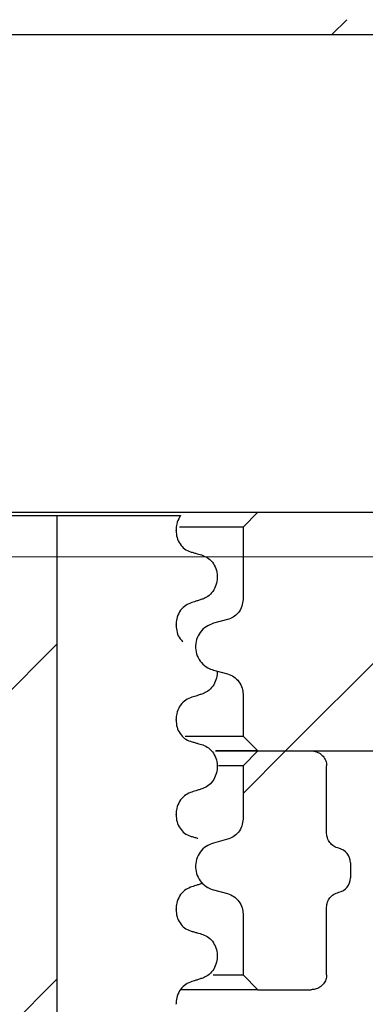
# Model space of a CAD drawing. Units: millimetres. Extents: x 84 to 301, y 37 to 278.
# Drawn here: x 144 to 148, y 229 to 242 of the extents above; entities that cross this region are included whole.
import ezdxf

# ---------------------------------------------------------------- set-up
doc = ezdxf.new("R2010")
doc.units = ezdxf.units.MM
doc.linetypes.add('SLD-Durchgehend', pattern=[0])
doc.styles.add('SLDTEXTSTYLE1', font='TXT', dxfattribs={"width": 0.605})
doc.dimstyles.new('SLDDIMSTYLE1', dxfattribs={"dimtxt": 6, "dimasz": 6, "dimexe": 0, "dimexo": 0.0625, "dimgap": 1.5, "dimtad": 1, "dimdec": 0, "dimlfac": 2.5, "dimrnd": 1e-09, "dimzin": 12, "dimdsep": 46, "dimtxsty": 'SLDTEXTSTYLE1', "dimsah": 1, "dimcen": 0.09, "dimadec": 0, "dimazin": 3, "dimtfac": 1, "dimtdec": 0, "dimtofl": 0, "dimtmove": 0, "dimatfit": 3, "dimfxl": 1, "dimfrac": 2, "dimtolj": 1, "dimtzin": 12, "dimarcsym": 0})
doc.dimstyles.new('SLDDIMSTYLE2', dxfattribs={"dimtxt": 6, "dimasz": 6, "dimexe": 0, "dimexo": 0.0625, "dimgap": 1.5, "dimtad": 1, "dimdec": 1, "dimlfac": 2.5, "dimrnd": 1e-09, "dimzin": 12, "dimdsep": 46, "dimtxsty": 'SLDTEXTSTYLE1', "dimsah": 1, "dimcen": 0.09, "dimadec": 0, "dimazin": 3, "dimtfac": 1, "dimtdec": 1, "dimtofl": 0, "dimtmove": 0, "dimatfit": 3, "dimfxl": 1, "dimfrac": 2, "dimtolj": 1, "dimtzin": 12, "dimarcsym": 0})
doc.dimstyles.new('SLDDIMSTYLE3', dxfattribs={"dimtxt": 6, "dimasz": 6, "dimexe": 0, "dimexo": 0.0625, "dimgap": 1.5, "dimtad": 1, "dimdec": 1, "dimlfac": 2.5, "dimrnd": 1e-09, "dimzin": 12, "dimdsep": 46, "dimtxsty": 'SLDTEXTSTYLE1', "dimsah": 1, "dimcen": 0.09, "dimadec": 0, "dimazin": 3, "dimtfac": 1, "dimtdec": 1, "dimtmove": 0, "dimatfit": 0, "dimfxl": 1, "dimfrac": 2, "dimtolj": 1, "dimtzin": 12, "dimarcsym": 0})

# ---------------------------------------------------------------- blocks, each defined once
blk = doc.blocks.new('_D_4')
at = {"color": 7, "linetype": 'SLD-Durchgehend', "lineweight": 0}
for p, q in [((121.029, 242.213), (121.029, 208.413)), ((156.068, 208.413), (120.029, 208.413))]:
    blk.add_line(p, q, dxfattribs=at)
at = {"color": 7, "linetype": 'SLD-Durchgehend', "lineweight": 18}
for points in [[(121.029, 242.213), (120.106, 236.213), (121.952, 236.213)], [(121.029, 208.413), (121.952, 214.413), (120.106, 214.413)]]:
    blk.add_solid(points, dxfattribs=at)
at = {"color": 7, "linetype": 'SLD-Durchgehend', "lineweight": 18, "insert": (113.294, 217.3), "char_height": 6, "attachment_point": 1, "rotation": 90, "style": 'SLDTEXTSTYLE1'}
blk.add_mtext('84,5', dxfattribs=at)
blk = doc.blocks.new('_D_5')
at = {"color": 7, "linetype": 'SLD-Durchgehend', "lineweight": 0}
for p, q in [((165.968, 235.213), (128.395, 235.213)), ((129.395, 235.213), (129.395, 215.413)), ((170.568, 215.413), (128.395, 215.413))]:
    blk.add_line(p, q, dxfattribs=at)
at = {"color": 7, "linetype": 'SLD-Durchgehend', "lineweight": 18}
for points in [[(129.395, 235.213), (128.472, 229.213), (130.318, 229.213)], [(129.395, 215.413), (130.318, 221.413), (128.472, 221.413)]]:
    blk.add_solid(points, dxfattribs=at)
at = {"color": 7, "linetype": 'SLD-Durchgehend', "lineweight": 18, "insert": (121.661, 220.737), "char_height": 6, "attachment_point": 1, "rotation": 90, "style": 'SLDTEXTSTYLE1'}
blk.add_mtext('50', dxfattribs=at)
blk = doc.blocks.new('_D_6')
at = {"color": 7, "linetype": 'SLD-Durchgehend', "lineweight": 0}
for p, q in [((134.942, 256.813), (134.942, 268.352)), ((158.268, 256.813), (133.942, 256.813)), ((134.942, 242.213), (134.942, 256.813)), ((134.942, 242.213), (134.942, 230.675))]:
    blk.add_line(p, q, dxfattribs=at)
at = {"color": 7, "linetype": 'SLD-Durchgehend', "lineweight": 18}
for points in [[(134.942, 256.813), (135.865, 262.813), (134.019, 262.813)], [(134.942, 242.213), (134.019, 236.213), (135.865, 236.213)]]:
    blk.add_solid(points, dxfattribs=at)
at = {"color": 7, "linetype": 'SLD-Durchgehend', "lineweight": 18, "insert": (127.208, 241.818), "char_height": 6, "attachment_point": 1, "rotation": 90, "style": 'SLDTEXTSTYLE1'}
blk.add_mtext('10-36,5', dxfattribs=at)

msp = doc.modelspace()

# ---------------------------------------------------------------- hatches: boundary and pattern name
at = {"linetype": 'SLD-Durchgehend', "lineweight": 18}
h = msp.add_hatch(dxfattribs=at)
h.set_pattern_fill('ANSI31', style=0)
h.paths.add_polyline_path([(152.767566, 242.413492), (108.467566, 242.413492), (108.467566, 242.213492), (152.767566, 242.213492)], flags=0)
h = msp.add_hatch(dxfattribs=at)
h.set_pattern_fill('ANSI31', style=0)
edge = h.paths.add_edge_path(flags=0)
edge.add_line((151.567566, 235.813492), (149.967566, 235.813492))
edge.add_arc((149.967566, 236.013492), 0.2, 180, 270, ccw=False)
edge.add_line((149.767566, 236.013492), (149.767566, 239.493492))
edge.add_line((149.767566, 239.493492), (149.967566, 239.839902))
edge.add_line((149.967566, 239.839902), (149.967566, 240.267082))
edge.add_line((149.967566, 240.267082), (149.767566, 241.013492))
edge.add_line((149.767566, 241.013492), (148.667566, 241.013492))
edge.add_line((148.667566, 241.013492), (148.667566, 236.013492))
edge.add_arc((148.467566, 236.013492), 0.2, 270, 360, ccw=False)
edge.add_line((148.467566, 235.813492), (146.931066, 235.813492))
edge.add_line((146.931066, 235.813492), (146.731066, 235.613492))
edge.add_line((146.731066, 235.613492), (146.731066, 234.645105))
edge.add_spline(control_points=[(146.731066, 234.645105), (146.731066, 234.613613), (146.725631, 234.581688), (146.715209, 234.551971), (146.704786, 234.522254), (146.689089, 234.493926), (146.669413, 234.469337), (146.649747, 234.444762), (146.625563, 234.423243), (146.598864, 234.406573), (146.575439, 234.391946), (146.549556, 234.380695), (146.52288, 234.373547)], knot_values=[0, 0, 0, 0, 0.000236184, 0.000236184, 0.000236184, 0.000472376, 0.000472376, 0.000472376, 0.000708449, 0.000708449, 0.000708449, 0.000914894, 0.000914894, 0.000914894, 0.000914894], weights=[1, 1, 1, 1, 1, 1, 1, 1, 1, 1, 1, 1, 1], degree=3, periodic=0)
edge.add_line((146.52288, 234.373547), (146.337007, 234.323743))
edge.add_spline(control_points=[(146.337007, 234.323743), (145.937305, 234.216643), (145.937305, 233.80284), (146.337007, 233.69574)], knot_values=[0, 0, 0, 0, 1, 1, 1, 1], weights=[1, 0.505879363, 0.505879363, 1], degree=3, periodic=0)
edge.add_line((146.337007, 233.69574), (146.522887, 233.645934))
edge.add_spline(control_points=[(146.522887, 233.645934), (146.553232, 233.637803), (146.58259, 233.624317), (146.608531, 233.606597), (146.634471, 233.588878), (146.65771, 233.566438), (146.67633, 233.541138), (146.694967, 233.515815), (146.709491, 233.486929), (146.718707, 233.456868), (146.726856, 233.430288), (146.731066, 233.402187), (146.731066, 233.374386)], knot_values=[0, 0, 0, 0, 0.000235615, 0.000235615, 0.000235615, 0.000471216, 0.000471216, 0.000471216, 0.000707022, 0.000707022, 0.000707022, 0.000914868, 0.000914868, 0.000914868, 0.000914868], weights=[1, 1, 1, 1, 1, 1, 1, 1, 1, 1, 1, 1, 1], degree=3, periodic=0)
edge.add_line((146.731066, 233.374386), (146.731066, 232.813492))
edge.add_line((146.731066, 232.813492), (146.931066, 232.613492))
edge.add_line((146.931066, 232.613492), (152.867566, 232.613492))
edge.add_arc((152.867566, 232.413492), 0.2, 0, 90, ccw=False)
edge.add_line((153.067566, 232.413492), (153.067566, 212.413492))
edge.add_arc((157.067566, 212.413492), 4, 180, 270)
edge.add_line((157.067566, 208.413492), (209.067566, 208.413492))
edge.add_arc((209.067566, 212.413492), 4, 270, 332.9643082)
edge.add_arc((212.986749, 210.413492), 0.4, 90, 152.9643082, ccw=False)
edge.add_line((212.986749, 210.813492), (222.347566, 210.813492))
edge.add_line((222.347566, 210.813492), (222.347566, 210.013492))
edge.add_line((222.347566, 210.013492), (223.347566, 210.013492))
edge.add_line((223.347566, 210.013492), (223.347566, 210.813492))
edge.add_line((223.347566, 210.813492), (223.848449, 210.813492))
edge.add_arc((229.507566, 221.213492), 11.84, 241.4473626, 281.0952061)
edge.add_arc((231.747566, 209.791058), 0.2, 281.0952061, 360)
edge.add_line((231.947566, 209.791058), (231.947566, 210.953492))
edge.add_arc((232.147566, 210.953492), 0.2, 90, 180, ccw=False)
edge.add_line((232.147566, 211.153492), (233.547566, 211.153492))
edge.add_arc((233.547566, 210.953492), 0.2, 0, 90, ccw=False)
edge.add_line((233.747566, 210.953492), (233.747566, 210.453566))
edge.add_arc((233.947566, 210.453566), 0.2, 180, 292.4231126)
edge.add_arc((229.507566, 221.213492), 11.84, 292.4231126, 301.2585176)
edge.add_arc((235.547566, 211.263215), 0.2, 301.2585176, 360)
edge.add_line((235.747566, 211.263215), (235.747566, 211.413285))
edge.add_line((235.747566, 211.413285), (233.507566, 212.013492))
edge.add_line((233.507566, 212.013492), (211.838847, 212.013492))
edge.add_arc((209.067566, 212.413492), 2.8, 270, 351.7867893, ccw=False)
edge.add_line((209.067566, 209.613492), (204.619844, 209.613492))
edge.add_line((204.619844, 209.613492), (204.619844, 209.693492))
edge.add_line((204.619844, 209.693492), (204.520649, 209.693492))
edge.add_line((204.520649, 209.693492), (204.520649, 209.613492))
edge.add_line((204.520649, 209.613492), (203.304438, 209.613492))
edge.add_line((203.304438, 209.613492), (203.304438, 209.693492))
edge.add_line((203.304438, 209.693492), (203.067566, 209.693492))
edge.add_line((203.067566, 209.693492), (203.067566, 209.613492))
edge.add_line((203.067566, 209.613492), (199.067566, 209.613492))
edge.add_line((199.067566, 209.613492), (198.867566, 209.413492))
edge.add_line((198.867566, 209.413492), (177.100883, 209.413492))
edge.add_line((177.100883, 209.413492), (177.100883, 209.473492))
edge.add_line((177.100883, 209.473492), (176.586027, 209.473492))
edge.add_line((176.586027, 209.473492), (176.586027, 209.413492))
edge.add_line((176.586027, 209.413492), (167.267566, 209.413492))
edge.add_line((167.267566, 209.413492), (167.067566, 209.613492))
edge.add_line((167.067566, 209.613492), (165.667566, 209.613492))
edge.add_line((165.667566, 209.613492), (165.667566, 209.617492))
edge.add_line((165.667566, 209.617492), (164.867566, 209.617492))
edge.add_line((164.867566, 209.617492), (164.867566, 209.613492))
edge.add_line((164.867566, 209.613492), (164.206564, 209.613492))
edge.add_line((164.206564, 209.613492), (164.206564, 210.013492))
edge.add_line((164.206564, 210.013492), (163.928568, 210.013492))
edge.add_line((163.928568, 210.013492), (163.928568, 209.613492))
edge.add_line((163.928568, 209.613492), (163.267566, 209.613492))
edge.add_line((163.267566, 209.613492), (163.267566, 209.617492))
edge.add_line((163.267566, 209.617492), (163.102901, 209.617492))
edge.add_line((163.102901, 209.617492), (163.102901, 209.685492))
edge.add_line((163.102901, 209.685492), (163.045536, 209.685492))
edge.add_line((163.045536, 209.685492), (163.045536, 209.617492))
edge.add_line((163.045536, 209.617492), (162.946006, 209.617492))
edge.add_line((162.946006, 209.617492), (162.946006, 209.685492))
edge.add_line((162.946006, 209.685492), (162.872108, 209.685492))
edge.add_line((162.872108, 209.685492), (162.872108, 209.617492))
edge.add_line((162.872108, 209.617492), (162.761739, 209.617492))
edge.add_line((162.761739, 209.617492), (162.761739, 209.685492))
edge.add_line((162.761739, 209.685492), (162.702095, 209.685492))
edge.add_line((162.702095, 209.685492), (162.702095, 209.617492))
edge.add_line((162.702095, 209.617492), (162.467566, 209.617492))
edge.add_line((162.467566, 209.617492), (162.467566, 209.613492))
edge.add_line((162.467566, 209.613492), (162.267566, 209.613492))
edge.add_line((162.267566, 209.613492), (162.267566, 209.685492))
edge.add_line((162.267566, 209.685492), (162.210423, 209.685492))
edge.add_line((162.210423, 209.685492), (162.210423, 209.613492))
edge.add_line((162.210423, 209.613492), (162.067566, 209.613492))
edge.add_line((162.067566, 209.613492), (162.067566, 209.685492))
edge.add_line((162.067566, 209.685492), (162.010423, 209.685492))
edge.add_line((162.010423, 209.685492), (162.010423, 209.613492))
edge.add_line((162.010423, 209.613492), (161.924709, 209.613492))
edge.add_line((161.924709, 209.613492), (161.924709, 209.685492))
edge.add_line((161.924709, 209.685492), (161.867566, 209.685492))
edge.add_line((161.867566, 209.685492), (161.867566, 209.613492))
edge.add_line((161.867566, 209.613492), (157.067566, 209.613492))
edge.add_arc((157.067566, 212.413492), 2.8, 180, 270, ccw=False)
edge.add_line((154.267566, 212.413492), (154.267566, 234.167856))
edge.add_arc((153.467566, 234.167856), 0.8, 0, 75)
edge.add_line((153.674621, 234.940597), (153.215802, 235.063537))
edge.add_arc((153.267566, 235.256722), 0.2, 180, 255, ccw=False)
edge.add_line((153.067566, 235.256722), (153.067566, 239.613492))
edge.add_line((153.067566, 239.613492), (152.960386, 240.013492))
edge.add_line((152.960386, 240.013492), (151.928335, 240.013492))
edge.add_line((151.928335, 240.013492), (151.767566, 239.413492))
edge.add_line((151.767566, 239.413492), (151.767566, 236.013492))
edge.add_arc((151.567566, 236.013492), 0.2, 270, 360, ccw=False)
h.paths.add_polyline_path([(172.167566, 209.353492), (179.067566, 209.353492), (179.067566, 209.333492), (172.167566, 209.333492)], flags=0)
h = msp.add_hatch(dxfattribs=at)
h.set_pattern_fill('ANSI31', style=0)
edge = h.paths.add_edge_path(flags=0)
edge.add_line((140.267566, 212.967224), (145.067566, 212.967224))
edge.add_arc((145.067566, 212.767224), 0.2, 0, 90, ccw=False)
edge.add_line((145.267566, 212.767224), (145.267566, 204.750424))
edge.add_line((145.267566, 204.750424), (145.450766, 204.567224))
edge.add_line((145.450766, 204.567224), (147.067566, 204.567224))
edge.add_line((147.067566, 204.567224), (147.067566, 205.367224))
edge.add_line((147.067566, 205.367224), (146.667566, 205.367224))
edge.add_line((146.667566, 205.367224), (146.667566, 210.167224))
edge.add_arc((146.467566, 210.167224), 0.2, 0, 90)
edge.add_line((146.467566, 210.367224), (146.067566, 210.367224))
edge.add_arc((146.067566, 210.567224), 0.2, 180, 270, ccw=False)
edge.add_line((145.867566, 210.567224), (145.867566, 210.767224))
edge.add_line((145.867566, 210.767224), (146.191783, 211.091442))
edge.add_spline(control_points=[(146.191783, 211.091442), (146.067527, 211.13534), (145.992366, 211.242841), (145.992366, 211.373391)], knot_values=[0.063102775, 0.063102775, 0.063102775, 0.063102775, 1, 1, 1, 1], weights=[0.910215248, 0.804988555, 0.812587706, 0.933012702], degree=3, periodic=0)
edge.add_line((145.992366, 211.373391), (145.992366, 211.379391))
edge.add_spline(control_points=[(145.992366, 211.379391), (145.992366, 211.520139), (146.078048, 211.631801), (146.213999, 211.66823)], knot_values=[0, 0, 0, 0, 1, 1, 1, 1], weights=[0.933012702, 0.80447673, 0.80447673, 0.933012702], degree=3, periodic=0)
edge.add_line((146.213999, 211.66823), (146.403136, 211.718909))
edge.add_spline(control_points=[(146.403136, 211.718909), (146.775447, 211.818669), (146.775447, 212.204113), (146.403136, 212.303873)], knot_values=[0, 0, 0, 0, 1, 1, 1, 1], weights=[0.933012702, 0.471991872, 0.471991872, 0.933012702], degree=3, periodic=0)
edge.add_line((146.403136, 212.303873), (146.213999, 212.354552))
edge.add_spline(control_points=[(146.213999, 212.354552), (146.078048, 212.390981), (145.992366, 212.502643), (145.992366, 212.643391)], knot_values=[0, 0, 0, 0, 1, 1, 1, 1], weights=[0.933012702, 0.80447673, 0.80447673, 0.933012702], degree=3, periodic=0)
edge.add_line((145.992366, 212.643391), (145.992366, 212.649391))
edge.add_spline(control_points=[(145.992366, 212.649391), (145.992366, 212.790139), (146.078048, 212.901801), (146.213999, 212.93823)], knot_values=[0, 0, 0, 0, 1, 1, 1, 1], weights=[0.933012702, 0.80447673, 0.80447673, 0.933012702], degree=3, periodic=0)
edge.add_line((146.213999, 212.93823), (146.403136, 212.988909))
edge.add_spline(control_points=[(146.403136, 212.988909), (146.775447, 213.088669), (146.775447, 213.474113), (146.403136, 213.573873)], knot_values=[0, 0, 0, 0, 1, 1, 1, 1], weights=[0.933012702, 0.471991872, 0.471991872, 0.933012702], degree=3, periodic=0)
edge.add_line((146.403136, 213.573873), (146.213999, 213.624552))
edge.add_spline(control_points=[(146.213999, 213.624552), (146.078048, 213.660981), (145.992366, 213.772643), (145.992366, 213.913391)], knot_values=[0, 0, 0, 0, 1, 1, 1, 1], weights=[0.933012702, 0.80447673, 0.80447673, 0.933012702], degree=3, periodic=0)
edge.add_line((145.992366, 213.913391), (145.992366, 213.919391))
edge.add_spline(control_points=[(145.992366, 213.919391), (145.992366, 214.060139), (146.078048, 214.171801), (146.213999, 214.20823)], knot_values=[0, 0, 0, 0, 1, 1, 1, 1], weights=[0.933012702, 0.80447673, 0.80447673, 0.933012702], degree=3, periodic=0)
edge.add_line((146.213999, 214.20823), (146.403136, 214.258909))
edge.add_spline(control_points=[(146.403136, 214.258909), (146.775447, 214.358669), (146.775447, 214.744113), (146.403136, 214.843873)], knot_values=[0, 0, 0, 0, 1, 1, 1, 1], weights=[0.933012702, 0.471991872, 0.471991872, 0.933012702], degree=3, periodic=0)
edge.add_line((146.403136, 214.843873), (146.213999, 214.894552))
edge.add_spline(control_points=[(146.213999, 214.894552), (146.084942, 214.929133), (146.000075, 215.032913), (145.992803, 215.167224)], knot_values=[0, 0, 0, 0, 0.955966855, 0.955966855, 0.955966855, 0.955966855], weights=[0.933012702, 0.810136573, 0.80472595, 0.916780835], degree=3, periodic=0)
edge.add_line((145.992803, 215.167224), (144.617665, 215.167224))
edge.add_ellipse((144.617665, 215.367224), major_axis=(0.372232, 0), ratio=0.537299608, start_angle=180, end_angle=270, ccw=False)
edge.add_line((144.245434, 215.367224), (144.245434, 235.767224))
edge.add_line((144.245434, 235.767224), (141.089698, 235.767224))
edge.add_line((141.089698, 235.767224), (141.089698, 215.367224))
edge.add_ellipse((140.717466, 215.367224), major_axis=(-0.372232, 0), ratio=0.537299608, start_angle=90, end_angle=180, ccw=False)
edge.add_line((140.717466, 215.167224), (138.708173, 215.167224))
edge.add_spline(control_points=[(138.708173, 215.167224), (138.71742, 215.021431), (138.813689, 214.925609), (138.931995, 214.893909)], knot_values=[0, 0, 0, 0, 0.479356377, 0.479356377, 0.479356377, 0.479356377], weights=[0.587836484, 0.596960688, 0.712019427, 0.933012702], degree=3, periodic=0)
edge.add_line((138.931995, 214.893909), (139.121132, 214.84323))
edge.add_spline(control_points=[(139.121132, 214.84323), (139.257084, 214.806801), (139.342766, 214.695139), (139.342766, 214.554391)], knot_values=[0, 0, 0, 0, 1, 1, 1, 1], weights=[0.933012702, 0.80447673, 0.80447673, 0.933012702], degree=3, periodic=0)
edge.add_line((139.342766, 214.554391), (139.342766, 214.548391))
edge.add_spline(control_points=[(139.342766, 214.548391), (139.342766, 214.407643), (139.257084, 214.295981), (139.121132, 214.259552)], knot_values=[0, 0, 0, 0, 1, 1, 1, 1], weights=[0.933012702, 0.80447673, 0.80447673, 0.933012702], degree=3, periodic=0)
edge.add_line((139.121132, 214.259552), (138.931995, 214.208873))
edge.add_spline(control_points=[(138.931995, 214.208873), (138.559685, 214.109113), (138.559685, 213.723669), (138.931995, 213.623909)], knot_values=[0, 0, 0, 0, 1, 1, 1, 1], weights=[0.933012702, 0.471991872, 0.471991872, 0.933012702], degree=3, periodic=0)
edge.add_line((138.931995, 213.623909), (139.121132, 213.57323))
edge.add_spline(control_points=[(139.121132, 213.57323), (139.257084, 213.536801), (139.342766, 213.425139), (139.342766, 213.284391)], knot_values=[0, 0, 0, 0, 1, 1, 1, 1], weights=[0.933012702, 0.80447673, 0.80447673, 0.933012702], degree=3, periodic=0)
edge.add_line((139.342766, 213.284391), (139.342766, 213.278391))
edge.add_spline(control_points=[(139.342766, 213.278391), (139.342766, 213.137643), (139.257084, 213.025981), (139.121132, 212.989552)], knot_values=[0, 0, 0, 0, 1, 1, 1, 1], weights=[0.933012702, 0.80447673, 0.80447673, 0.933012702], degree=3, periodic=0)
edge.add_line((139.121132, 212.989552), (138.931995, 212.938873))
edge.add_spline(control_points=[(138.931995, 212.938873), (138.559685, 212.839113), (138.559685, 212.453669), (138.931995, 212.353909)], knot_values=[0, 0, 0, 0, 1, 1, 1, 1], weights=[0.933012702, 0.471991872, 0.471991872, 0.933012702], degree=3, periodic=0)
edge.add_line((138.931995, 212.353909), (139.121132, 212.30323))
edge.add_spline(control_points=[(139.121132, 212.30323), (139.257084, 212.266801), (139.342766, 212.155139), (139.342766, 212.014391)], knot_values=[0, 0, 0, 0, 1, 1, 1, 1], weights=[0.933012702, 0.80447673, 0.80447673, 0.933012702], degree=3, periodic=0)
edge.add_line((139.342766, 212.014391), (139.342766, 212.008391))
edge.add_spline(control_points=[(139.342766, 212.008391), (139.342766, 211.867643), (139.257084, 211.755981), (139.121132, 211.719552)], knot_values=[0, 0, 0, 0, 1, 1, 1, 1], weights=[0.933012702, 0.80447673, 0.80447673, 0.933012702], degree=3, periodic=0)
edge.add_line((139.121132, 211.719552), (138.931995, 211.668873))
edge.add_spline(control_points=[(138.931995, 211.668873), (138.849459, 211.646758), (138.774889, 211.591046), (138.734206, 211.500584)], knot_values=[0, 0, 0, 0, 0.360222401, 0.360222401, 0.360222401, 0.360222401], weights=[0.933012702, 0.766942671, 0.660694786, 0.614269046], degree=3, periodic=0)
edge.add_line((138.734206, 211.500584), (139.467566, 210.767224))
edge.add_line((139.467566, 210.767224), (139.467566, 210.567224))
edge.add_arc((139.267566, 210.567224), 0.2, 270, 360, ccw=False)
edge.add_line((139.267566, 210.367224), (138.867566, 210.367224))
edge.add_arc((138.867566, 210.167224), 0.2, 90, 180)
edge.add_line((138.667566, 210.167224), (138.667566, 205.367224))
edge.add_line((138.667566, 205.367224), (138.267566, 205.367224))
edge.add_line((138.267566, 205.367224), (138.267566, 204.567224))
edge.add_line((138.267566, 204.567224), (139.884366, 204.567224))
edge.add_line((139.884366, 204.567224), (140.067566, 204.750424))
edge.add_line((140.067566, 204.750424), (140.067566, 212.767224))
edge.add_arc((140.267566, 212.767224), 0.2, 90, 180, ccw=False)
h = msp.add_hatch(dxfattribs=at)
h.set_pattern_fill('ANSI31', style=0)
edge = h.paths.add_edge_path(flags=0)
edge.add_line((146.337007, 230.751112), (146.522879, 230.701308))
edge.add_spline(control_points=[(146.522879, 230.701308), (146.553224, 230.693177), (146.582581, 230.67969), (146.608522, 230.661971), (146.634462, 230.644252), (146.6577, 230.621812), (146.676321, 230.596512), (146.694959, 230.571188), (146.709484, 230.542301), (146.718701, 230.51224), (146.726854, 230.485652), (146.731066, 230.457542), (146.731066, 230.429732)], knot_values=[0, 0, 0, 0, 0.000235613, 0.000235613, 0.000235613, 0.000471211, 0.000471211, 0.000471211, 0.000707028, 0.000707028, 0.000707028, 0.00091494, 0.00091494, 0.00091494, 0.00091494], weights=[1, 1, 1, 1, 1, 1, 1, 1, 1, 1, 1, 1, 1], degree=3, periodic=0)
edge.add_line((146.731066, 230.429732), (146.731066, 229.613492))
edge.add_line((146.731066, 229.613492), (146.931066, 229.413492))
edge.add_line((146.931066, 229.413492), (147.643387, 229.413492))
edge.add_spline(control_points=[(147.643387, 229.413492), (147.66094, 229.413492), (147.678626, 229.415685), (147.695646, 229.41998), (147.717839, 229.42558), (147.739401, 229.434924), (147.758617, 229.447359), (147.7772, 229.459385), (147.794062, 229.474615), (147.807817, 229.491957), (147.821353, 229.509022), (147.832224, 229.528584), (147.839467, 229.549127), (147.846705, 229.569656), (147.850504, 229.591723), (147.850504, 229.613492)], knot_values=[0.000805064, 0.000805064, 0.000805064, 0.000805064, 0.000938382, 0.000938382, 0.000938382, 0.001112276, 0.001112276, 0.001112276, 0.001280383, 0.001280383, 0.001280383, 0.001445841, 0.001445841, 0.001445841, 0.001611268, 0.001611268, 0.001611268, 0.001611268], weights=[1, 1, 1, 1, 1, 1, 1, 1, 1, 1, 1, 1, 1, 1, 1, 1], degree=3, periodic=0)
edge.add_line((147.850504, 229.613492), (147.850504, 230.520776))
edge.add_spline(control_points=[(147.850504, 230.520776), (147.850504, 230.542814), (147.854388, 230.565154), (147.861744, 230.585928), (147.869093, 230.606684), (147.880092, 230.626443), (147.893755, 230.643709), (147.907742, 230.661384), (147.924876, 230.676918), (147.943757, 230.689227), (147.964767, 230.702925), (147.988555, 230.713021), (148.01298, 230.718716)], knot_values=[0, 0, 0, 0, 0.000165287, 0.000165287, 0.000165287, 0.00033032, 0.00033032, 0.00033032, 0.000499234, 0.000499234, 0.000499234, 0.000687656, 0.000687656, 0.000687656, 0.000687656], weights=[1, 1, 1, 1, 1, 1, 1, 1, 1, 1, 1, 1, 1], degree=3, periodic=0)
edge.add_arc((147.967566, 230.913492), 0.2, 283.1248245, 360)
edge.add_line((148.167566, 230.913492), (148.167566, 231.113492))
edge.add_arc((147.967566, 231.113492), 0.2, 0, 76.8751755)
edge.add_spline(control_points=[(148.01298, 231.308267), (147.989476, 231.313748), (147.966573, 231.323292), (147.94618, 231.3362), (147.925767, 231.349119), (147.907296, 231.365792), (147.892495, 231.384883), (147.878083, 231.403473), (147.866742, 231.42491), (147.859638, 231.447334), (147.853641, 231.466266), (147.850504, 231.486348), (147.850504, 231.506208)], knot_values=[0, 0, 0, 0, 0.000181014, 0.000181014, 0.000181014, 0.00036232, 0.00036232, 0.00036232, 0.000538874, 0.000538874, 0.000538874, 0.000687321, 0.000687321, 0.000687321, 0.000687321], weights=[1, 1, 1, 1, 1, 1, 1, 1, 1, 1, 1, 1, 1], degree=3, periodic=0)
edge.add_line((147.850504, 231.506208), (147.850504, 232.413492))
edge.add_spline(control_points=[(147.850504, 232.413492), (147.850504, 232.42002), (147.850172, 232.426557), (147.849509, 232.433052), (147.847234, 232.455373), (147.84091, 232.477605), (147.831164, 232.497816), (147.821064, 232.518761), (147.806996, 232.538162), (147.790324, 232.554372), (147.773249, 232.570976), (147.752944, 232.584736), (147.731249, 232.594564), (147.709506, 232.604415), (147.685748, 232.610608), (147.661968, 232.612683), (147.655792, 232.613221), (147.649586, 232.613492), (147.643387, 232.613492)], knot_values=[0.0000002, 0.0000002, 0.0000002, 0.0000002, 0.000049164, 0.000049164, 0.000049164, 0.000219814, 0.000219814, 0.000219814, 0.000396762, 0.000396762, 0.000396762, 0.000577994, 0.000577994, 0.000577994, 0.000759557, 0.000759557, 0.000759557, 0.000806335, 0.000806335, 0.000806335, 0.000806335], weights=[1, 1, 1, 1, 1, 1, 1, 1, 1, 1, 1, 1, 1, 1, 1, 1, 1, 1, 1], degree=3, periodic=0)
edge.add_line((147.643387, 232.613492), (146.931066, 232.613492))
edge.add_line((146.931066, 232.613492), (146.731066, 232.413492))
edge.add_line((146.731066, 232.413492), (146.731066, 231.700502))
edge.add_spline(control_points=[(146.731066, 231.700502), (146.731066, 231.669006), (146.72563, 231.637075), (146.715206, 231.607354), (146.704782, 231.577632), (146.689082, 231.549299), (146.669403, 231.524707), (146.649734, 231.500128), (146.625547, 231.478607), (146.598845, 231.461936), (146.575422, 231.447312), (146.549544, 231.436064), (146.522872, 231.428917)], knot_values=[0, 0, 0, 0, 0.000236222, 0.000236222, 0.000236222, 0.000472451, 0.000472451, 0.000472451, 0.000708554, 0.000708554, 0.000708554, 0.000914966, 0.000914966, 0.000914966, 0.000914966], weights=[1, 1, 1, 1, 1, 1, 1, 1, 1, 1, 1, 1, 1], degree=3, periodic=0)
edge.add_line((146.522872, 231.428917), (146.337007, 231.379115))
edge.add_spline(control_points=[(146.337007, 231.379115), (145.937305, 231.272015), (145.937305, 230.858212), (146.337007, 230.751112)], knot_values=[0, 0, 0, 0, 1, 1, 1, 1], weights=[0.982998349, 0.497278579, 0.497278579, 0.982998349], degree=3, periodic=0)

# ---------------------------------------------------------------- linework, layer by layer
at = {"color": 7, "linetype": 'SLD-Durchgehend', "lineweight": 25}
for p, q in [((108.467566, 242.213492), (152.767566, 242.213492)), ((138.404066, 235.813492), (146.931066, 235.813492)), ((146.731066, 235.613492), (146.931066, 235.813492)), ((146.931066, 235.813492), (148.467566, 235.813492)), ((141.089698, 235.767224), (144.245434, 235.767224)), ((144.245434, 215.367224), (144.245434, 235.767224)), ((144.245434, 235.767224), (145.89553, 235.767224)), ((145.834497, 235.56784), (145.834497, 235.57384)), ((146.731066, 235.613492), (145.879913, 235.613492)), ((146.731066, 235.613492), (146.731066, 234.645105)), ((146.52288, 234.373547), (146.337007, 234.323743)), ((145.834497, 234.29784), (145.834497, 234.30384)), ((146.337007, 233.69574), (146.522887, 233.645934)), ((146.731066, 233.374386), (146.731066, 232.813492)), ((145.834497, 233.02784), (145.834497, 233.03384)), ((145.958522, 232.813492), (146.731066, 232.813492)), ((146.931066, 232.613492), (146.731066, 232.813492)), ((146.363418, 232.613492), (146.931066, 232.613492)), ((146.931066, 232.613492), (146.366052, 232.613492)), ((146.731066, 232.413492), (146.931066, 232.613492)), ((146.931066, 232.613492), (147.643387, 232.613492)), ((146.931066, 232.613492), (152.867566, 232.613492)), ((146.731066, 232.413492), (146.402845, 232.413492)), ((146.731066, 232.413492), (146.731066, 231.700502)), ((147.850504, 231.506208), (147.850504, 232.413492)), ((145.834497, 231.75784), (145.834497, 231.76384)), ((146.522872, 231.428917), (146.337007, 231.379115)), ((148.167566, 231.113492), (148.167566, 230.913492)), ((146.337007, 230.751112), (146.522879, 230.701308)), ((145.834497, 230.48784), (145.834497, 230.49384)), ((146.731066, 230.429732), (146.731066, 229.613492)), ((147.850504, 229.613492), (147.850504, 230.520776)), ((146.329726, 229.613492), (146.731066, 229.613492)), ((146.931066, 229.413492), (146.731066, 229.613492)), ((146.931066, 229.413492), (145.907348, 229.413492)), ((146.931066, 229.413492), (147.643387, 229.413492)), ((145.834497, 229.21784), (145.834497, 229.22384))]:
    msp.add_line(p, q, dxfattribs=at)
for centre, start, end in [((147.967566, 231.113492), 0, 76.8751755), ((147.967566, 230.913492), 283.1248245, 0)]:
    msp.add_arc(centre, 0.2, start, end, dxfattribs=at)
for points, knots in [([(145.89553, 235.767224), (145.890979, 235.760564), (145.867944, 235.726854), (145.840609, 235.662006), (145.836343, 235.600475), (145.834497, 235.57384)], [0, 0, 0, 0, 0.122520474, 0.620156014, 1, 1, 1, 1]), ([(145.834497, 235.56784), (145.837185, 235.535346), (145.842562, 235.470363), (145.884798, 235.384283), (145.946983, 235.315529), (146.000275, 235.293512), (146.027393, 235.282308)], [0, 0, 0, 0, 0.246906307, 0.493770525, 0.742404285, 1, 1, 1, 1]), ([(146.027393, 235.282308), (146.042691, 235.27783), (146.073287, 235.268875), (146.127965, 235.252822), (146.167339, 235.241217), (146.191421, 235.23412)], [0, 0, 0, 0, 0.279735354, 0.559470706, 1, 1, 1, 1]), ([(146.191421, 235.23412), (146.219038, 235.222545), (146.274296, 235.199387), (146.338554, 235.126243), (146.378642, 235.034896), (146.390082, 234.933876), (146.372867, 234.83447), (146.328743, 234.746813), (146.26572, 234.681049), (146.214944, 234.659253), (146.191421, 234.649155)], [0, 0, 0, 0, 0.129459618, 0.25902614, 0.386033888, 0.510704049, 0.634919432, 0.760579139, 0.889082531, 1, 1, 1, 1]), ([(146.191421, 234.649155), (146.17622, 234.644232), (146.145819, 234.634387), (146.091142, 234.616667), (146.051668, 234.603861), (146.027393, 234.595985)], [0, 0, 0, 0, 0.277992891, 0.555985782, 1, 1, 1, 1]), ([(146.731066, 234.645105), (146.727963, 234.613437), (146.721758, 234.5501), (146.673161, 234.466332), (146.605046, 234.403367), (146.54905, 234.383045), (146.52288, 234.373547)], [0, 0, 0, 0, 0.2579648632, 0.5159342507, 0.773771675, 1, 1, 1, 1]), ([(146.027393, 234.595985), (145.999212, 234.583255), (145.942835, 234.557788), (145.878621, 234.480683), (145.840572, 234.39219), (145.836332, 234.330531), (145.834497, 234.30384)], [0, 0, 0, 0, 0.267622238, 0.535379661, 0.798874804, 1, 1, 1, 1]), ([(145.834497, 234.29784), (145.837324, 234.265565), (145.842978, 234.201021), (145.878276, 234.122447), (145.913245, 234.088904), (145.926938, 234.07577)], [0, 0, 0, 0, 0.378312233, 0.756559977, 1, 1, 1, 1]), ([(146.337007, 234.323743), (146.302629, 234.31081), (146.233871, 234.284944), (146.154391, 234.205636), (146.104302, 234.106772), (146.090126, 233.996331), (146.113186, 233.887424), (146.171108, 233.792854), (146.24993, 233.726277), (146.310725, 233.704957), (146.337007, 233.69574)], [0, 0, 0, 0, 0.128840142, 0.257680285, 0.386520427, 0.515360569, 0.644200712, 0.773040854, 0.901880996, 1, 1, 1, 1]), ([(146.383954, 233.675988), (146.384468, 233.671982), (146.38917, 233.635282), (146.371093, 233.564275), (146.329233, 233.476867), (146.265616, 233.411038), (146.214911, 233.389249), (146.191421, 233.379155)], [0, 0, 0, 0, 0.030166634, 0.276373909, 0.525443979, 0.780150517, 1, 1, 1, 1]), ([(146.522887, 233.645934), (146.5526, 233.634764), (146.612025, 233.612425), (146.680214, 233.543934), (146.723479, 233.46181), (146.728643, 233.402308), (146.731066, 233.374386)], [0, 0, 0, 0, 0.257350653, 0.514692418, 0.772257308, 1, 1, 1, 1]), ([(146.027393, 233.325985), (145.999212, 233.313255), (145.942835, 233.287788), (145.878621, 233.210683), (145.840572, 233.12219), (145.836332, 233.060531), (145.834497, 233.03384)], [0, 0, 0, 0, 0.267622238, 0.535379661, 0.798874804, 1, 1, 1, 1]), ([(146.191421, 233.379155), (146.17622, 233.374232), (146.145819, 233.364387), (146.091142, 233.346667), (146.051668, 233.333861), (146.027393, 233.325985)], [0, 0, 0, 0, 0.277992891, 0.555985782, 1, 1, 1, 1]), ([(145.834497, 233.02784), (145.837185, 232.995346), (145.842562, 232.930363), (145.884798, 232.844283), (145.946983, 232.775529), (146.000275, 232.753512), (146.027393, 232.742308)], [0, 0, 0, 0, 0.246906307, 0.493770525, 0.742404285, 1, 1, 1, 1]), ([(146.027393, 232.742308), (146.042691, 232.73783), (146.073287, 232.728875), (146.127965, 232.712822), (146.167339, 232.701217), (146.191421, 232.69412)], [0, 0, 0, 0, 0.279735354, 0.559470706, 1, 1, 1, 1]), ([(146.191421, 232.69412), (146.219038, 232.682545), (146.274296, 232.659387), (146.338554, 232.586243), (146.378642, 232.494896), (146.390082, 232.393876), (146.372867, 232.29447), (146.328743, 232.206813), (146.26572, 232.141049), (146.214944, 232.119253), (146.191421, 232.109155)], [0, 0, 0, 0, 0.129459618, 0.25902614, 0.386033888, 0.510704049, 0.634919432, 0.760579139, 0.889082531, 1, 1, 1, 1]), ([(147.643387, 232.613492), (147.649585, 232.613323), (147.679651, 232.612507), (147.732916, 232.598224), (147.792832, 232.557779), (147.83433, 232.500356), (147.849386, 232.448983), (147.850299, 232.42002), (147.850504, 232.413492)], [0, 0, 0, 0, 0.058427486, 0.283395042, 0.50785778, 0.727012256, 0.938471888, 1, 1, 1, 1]), ([(146.027393, 232.055985), (145.999212, 232.043255), (145.942835, 232.017788), (145.878621, 231.940683), (145.840572, 231.85219), (145.836332, 231.790531), (145.834497, 231.76384)], [0, 0, 0, 0, 0.267622238, 0.535379661, 0.798874804, 1, 1, 1, 1]), ([(146.191421, 232.109155), (146.17622, 232.104232), (146.145819, 232.094387), (146.091142, 232.076667), (146.051668, 232.063861), (146.027393, 232.055985)], [0, 0, 0, 0, 0.277992891, 0.555985782, 1, 1, 1, 1]), ([(145.834497, 231.75784), (145.837185, 231.725346), (145.842562, 231.660363), (145.884798, 231.574283), (145.946983, 231.505529), (146.000275, 231.483512), (146.027393, 231.472308)], [0, 0, 0, 0, 0.246906307, 0.493770525, 0.742404285, 1, 1, 1, 1]), ([(146.731066, 231.700502), (146.727963, 231.668829), (146.721757, 231.605483), (146.673153, 231.521702), (146.605033, 231.458734), (146.549038, 231.438413), (146.522872, 231.428917)], [0, 0, 0, 0, 0.2579855521, 0.5159759286, 0.7738254273, 1, 1, 1, 1]), ([(146.027393, 231.472308), (146.042691, 231.46783), (146.073287, 231.458873), (146.106045, 231.449264), (146.123503, 231.444121), (146.125669, 231.443483)], [0, 0, 0, 0, 0.466938302, 0.933876601, 1, 1, 1, 1]), ([(148.01298, 231.308267), (147.989872, 231.316053), (147.943633, 231.331632), (147.889909, 231.382037), (147.856275, 231.442688), (147.852316, 231.486261), (147.850504, 231.506208)], [0, 0, 0, 0, 0.263272493, 0.526785017, 0.783371075, 1, 1, 1, 1]), ([(146.337007, 231.379115), (146.302629, 231.366182), (146.233871, 231.340316), (146.154391, 231.261008), (146.104302, 231.162144), (146.090126, 231.051702), (146.113186, 230.942796), (146.171108, 230.848226), (146.24993, 230.781649), (146.310725, 230.760329), (146.337007, 230.751112)], [0, 0, 0, 0, 0.128840142, 0.257680285, 0.386520427, 0.515360569, 0.644200712, 0.773040854, 0.901880996, 1, 1, 1, 1]), ([(146.191421, 230.839155), (146.17622, 230.834232), (146.145819, 230.824387), (146.091142, 230.806667), (146.051668, 230.793861), (146.027393, 230.785985)], [0, 0, 0, 0, 0.277992891, 0.555985782, 1, 1, 1, 1]), ([(146.027393, 230.785985), (145.999212, 230.773255), (145.942835, 230.747788), (145.878621, 230.670683), (145.840572, 230.58219), (145.836332, 230.520531), (145.834497, 230.49384)], [0, 0, 0, 0, 0.267622238, 0.535379661, 0.798874804, 1, 1, 1, 1]), ([(146.522879, 230.701308), (146.552592, 230.690138), (146.612016, 230.667798), (146.680205, 230.599306), (146.723476, 230.517175), (146.728641, 230.457663), (146.731066, 230.429732)], [0, 0, 0, 0, 0.257328322, 0.51464712, 0.772204965, 1, 1, 1, 1]), ([(147.850504, 230.520776), (147.852724, 230.542937), (147.85716, 230.58724), (147.891543, 230.646164), (147.943375, 230.695017), (147.988967, 230.71054), (148.01298, 230.718716)], [0, 0, 0, 0, 0.240390131, 0.480567865, 0.726418504, 1, 1, 1, 1]), ([(145.834497, 230.48784), (145.837185, 230.455346), (145.842562, 230.390363), (145.884798, 230.304283), (145.946983, 230.235529), (146.000275, 230.213512), (146.027393, 230.202308)], [0, 0, 0, 0, 0.246906307, 0.493770525, 0.742404285, 1, 1, 1, 1]), ([(146.027393, 230.202308), (146.042691, 230.19783), (146.073287, 230.188875), (146.127965, 230.172822), (146.167339, 230.161217), (146.191421, 230.15412)], [0, 0, 0, 0, 0.279735354, 0.559470706, 1, 1, 1, 1]), ([(146.191421, 230.15412), (146.219038, 230.142545), (146.274296, 230.119387), (146.338554, 230.046243), (146.378642, 229.954896), (146.390082, 229.853876), (146.372867, 229.75447), (146.328743, 229.666813), (146.26572, 229.601049), (146.214944, 229.579253), (146.191421, 229.569155)], [0, 0, 0, 0, 0.129459618, 0.25902614, 0.386033888, 0.510704049, 0.634919432, 0.760579139, 0.889082531, 1, 1, 1, 1]), ([(147.850504, 229.613492), (147.848329, 229.591626), (147.843977, 229.547881), (147.810178, 229.489336), (147.76008, 229.444052), (147.701491, 229.417717), (147.660973, 229.414771), (147.643387, 229.413492)], [0, 0, 0, 0, 0.205114429, 0.410358607, 0.61892841, 0.83459893, 1, 1, 1, 1]), ([(146.027393, 229.515985), (145.999212, 229.503255), (145.942835, 229.477788), (145.878621, 229.400683), (145.840572, 229.31219), (145.836332, 229.250531), (145.834497, 229.22384)], [0, 0, 0, 0, 0.267622238, 0.535379661, 0.798874804, 1, 1, 1, 1]), ([(146.191421, 229.569155), (146.17622, 229.564232), (146.145819, 229.554387), (146.091142, 229.536667), (146.051668, 229.523861), (146.027393, 229.515985)], [0, 0, 0, 0, 0.277992891, 0.555985782, 1, 1, 1, 1])]:
    msp.add_open_spline(points, degree=3, knots=knots, dxfattribs=at)

# ---------------------------------------------------------------- dimensions: what is measured, and where the dimension line sits
at = {"color": 7, "linetype": 'SLD-Durchgehend', "lineweight": 18}
for base, p1, p2, dimstyle, picture, middle in [((134.942307, 256.813492), (152.767566, 242.213492), (159.267566, 256.813492), 'SLDDIMSTYLE3', '_D_6', (134.942307, 255.793491)), ((121.028659, 208.413492), (108.467566, 242.213492), (157.067566, 208.413492), 'SLDDIMSTYLE2', '_D_4', (121.028659, 225.320832)), ((129.3954127996, 215.4134916625), (166.9675657938, 235.2134916625), (171.5675657938, 215.4134916625), 'SLDDIMSTYLE1', '_D_5', (129.3954127996, 225.3208318398))]:
    dim = msp.add_linear_dim(base=base, p1=p1, p2=p2, angle=90, dimstyle=dimstyle, dxfattribs=at)
    dim.commit()
    dim.dimension.update_dxf_attribs({"geometry": picture, "text_midpoint": middle, "dimtype": 160})

doc.saveas('drawing.dxf')
